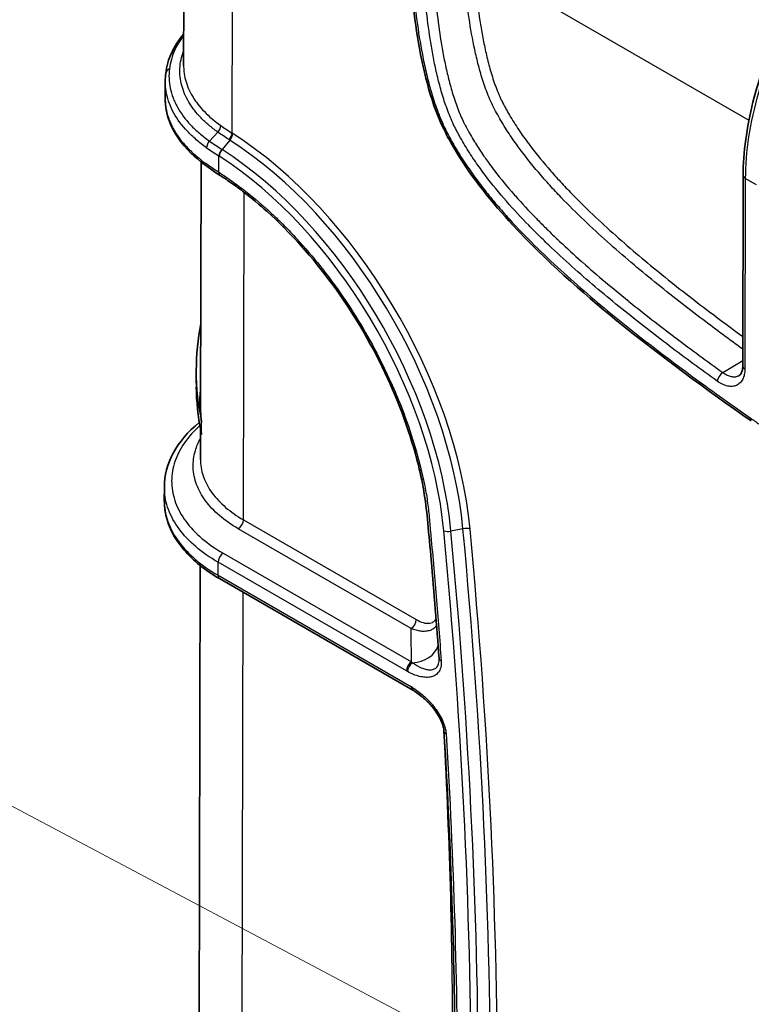
# Model space of a CAD drawing. Units: millimetres. Extents: x 94 to 7338, y 52 to 3424.
# Drawn here: x 350 to 477, y 811 to 982 of the extents above; entities that cross this region are included whole.
import ezdxf

# ---------------------------------------------------------------- set-up
doc = ezdxf.new("R2010")
doc.units = ezdxf.units.MM
doc.header["$LTSCALE"] = 6.5
for name, color, linetype, lineweight in [('Symbol (TK)', 100, 'Continuous', 18), ('Visible (ISO)', 7, 'Continuous', 35), ('Visible Narrow (ISO)', 7, 'Continuous', 25)]:
    doc.layers.add(name, color=color, linetype=linetype, lineweight=lineweight)

# ---------------------------------------------------------------- blocks, each defined once
blk = doc.blocks.new('バルーン1')
at = {"layer": 'Symbol (TK)', "color": 100}
blk.add_line((77.594, 117.422), (43.617, 135.434), dxfattribs=at)

msp = doc.modelspace()

# ---------------------------------------------------------------- linework, layer by layer
at = {"layer": 'Visible (ISO)'}
for p, q in [((378.846, 1019.852), (378.745, 973.873)), ((375.557, 968.237), (375.564, 971.132)), ((381.152, 962.448), (381.152, 962.448)), ((381.314, 960.735), (381.314, 960.735)), ((381.683, 914.575), (381.777, 957.16)), ((381.778, 957.54), (381.778, 957.556)), ((475.569, 921.88), (475.642, 954.848)), ((380.931, 918.861), (380.936, 921.063)), ((381.664, 905.637), (381.675, 910.848)), ((381.804, 912.361), (381.804, 912.361)), ((381.823, 912.376), (381.823, 912.376)), ((381.664, 905.637), (381.664, 905.637)), ((375.404, 898.499), (375.409, 900.889)), ((375.404, 898.499), (375.404, 898.498)), ((381.629, 889.925), (381.629, 889.925)), ((381.36, 767.3), (381.623, 887.28)), ((384.967, 885.013), (418.453, 865.68))]:
    msp.add_line(p, q, dxfattribs=at)
msp.add_ellipse((507.937, 921.417), major_axis=(127.001, 0.677), ratio=0.5808597, start_param=3.1371885, end_param=3.1372199, dxfattribs=at)
for points, knots in [([(475.642, 954.848), (475.651, 958.831), (476.235, 963.18), (478.454, 971.962), (480.123, 976.509), (484.301, 985.169), (486.859, 989.396), (492.523, 997.002), (495.701, 1000.481), (501.029, 1005.166), (503.139, 1006.761), (505.254, 1008.105)], [0, 0, 0, 0, 1.4475133, 1.4475133, 2.8997837, 2.8997837, 4.3446007, 4.3446007, 5.7877528, 5.7877528, 6.6859308, 6.6859308, 6.6859308, 6.6859308]), ([(477.054, 912.327), (469.261, 917.775), (461.472, 923.457), (447.633, 934.698), (441.468, 940.074), (432.217, 950.08), (428.805, 954.278), (425.321, 960.004), (424.669, 961.156), (422.531, 965.362), (421.489, 968.592), (420.009, 974.446), (419.5, 977.17), (418.671, 982.583), (418.362, 985.279), (418.112, 987.944)], [0, 0, 0, 0, 3.3234757, 3.3234757, 5.988272, 5.988272, 7.6044511, 7.6044511, 8.0000582, 8.0000582, 9.0232263, 9.0232263, 9.9335538, 9.9335538, 10.8621858, 10.8621858, 10.8621858, 10.8621858]), ([(385.061, 954.867), (383.142, 956.119), (381.42, 957.33), (378.321, 960.385), (377.046, 962.244), (375.812, 965.499), (375.554, 966.872), (375.557, 968.237)], [0, 0, 0, 0, 0.8158097, 0.8158097, 1.8016187, 1.8016187, 2.4729435, 2.4729435, 2.4729435, 2.4729435]), ([(422.988, 871.19), (422.575, 876.861), (422.115, 882.555), (421.425, 890.409), (421.231, 892.554), (420.734, 897.933), (420.254, 901.248), (418.086, 909.958), (416.097, 915.464), (411.083, 926.026), (407.994, 931.217), (401.116, 940.633), (397.231, 944.974), (391.895, 949.784), (390.551, 950.906), (388.515, 952.475), (387.828, 952.982), (386.794, 953.711), (386.449, 953.949), (385.93, 954.297), (385.757, 954.412), (385.41, 954.64), (385.236, 954.754), (385.061, 954.867)], [0, 0, 0, 0, 1.9997944, 1.9997944, 2.7496865, 2.7496865, 3.8788744, 3.8788744, 5.6419149, 5.6419149, 7.4079839, 7.4079839, 9.1824283, 9.1824283, 9.7671742, 9.7671742, 10.0627708, 10.0627708, 10.2109814, 10.2109814, 10.2851287, 10.2851287, 10.3592789, 10.3592789, 10.3592789, 10.3592789]), ([(474.961, 920.218), (475.095, 920.3), (475.223, 920.428), (475.402, 920.8), (475.459, 920.967), (475.544, 921.372), (475.569, 921.614), (475.569, 921.88)], [0.00001226, 0.00001226, 0.00001226, 0.00001226, 0.18392932, 0.18392932, 0.28572081, 0.28572081, 0.39320334, 0.39320334, 0.39320334, 0.39320334]), ([(375.409, 900.888), (375.414, 902.881), (375.95, 904.895), (377.979, 908.668), (379.513, 910.47), (381.442, 912.067), (381.451, 912.075), (381.461, 912.083)], [0, 0, 0, 0, 0.9557821, 0.9557821, 1.931647, 1.931647, 1.9365762, 1.9365762, 1.9365762, 1.9365762]), ([(384.967, 885.013), (382.494, 886.441), (380.387, 888.133), (377.228, 891.838), (376.139, 893.909), (375.493, 896.841), (375.402, 897.671), (375.404, 898.498)], [0, 0, 0, 0, 1.0343947, 1.0343947, 2.0743771, 2.0743771, 2.4765769, 2.4765769, 2.4765769, 2.4765769]), ([(423.831, 858.587), (423.817, 858.822), (423.774, 859.088), (423.632, 859.638), (423.534, 859.928), (423.27, 860.563), (423.093, 860.913), (422.647, 861.684), (422.36, 862.102), (421.652, 863.016), (421.213, 863.497), (420.166, 864.5), (419.54, 864.992), (418.833, 865.451), (418.742, 865.508), (418.651, 865.563)], [0, 0, 0, 0, 0.09349227, 0.09349227, 0.18812095, 0.18812095, 0.30428356, 0.30428356, 0.45545253, 0.45545253, 0.65869603, 0.65869603, 0.92960464, 0.92960464, 0.96970554, 0.96970554, 0.96970554, 0.96970554])]:
    msp.add_open_spline(points, degree=3, knots=knots, dxfattribs=at)
for points in [[(376.678, 976.116), (377.197, 977.243), (377.897, 978.341), (378.757, 979.378)], [(375.646, 972.533), (375.794, 973.748), (376.144, 974.957), (376.678, 976.116)], [(375.564, 971.201), (375.565, 971.646), (375.592, 972.091), (375.646, 972.533)], [(381.798, 957.525), (381.797, 957.531), (381.797, 957.536), (381.796, 957.542)], [(381.808, 957.517), (381.807, 957.523), (381.806, 957.529), (381.804, 957.536)], [(381.967, 956.82), (381.936, 956.905), (381.908, 956.99), (381.885, 957.075)], [(381.906, 957.059), (381.925, 956.979), (381.945, 956.9), (381.967, 956.82)], [(380.936, 921.065), (380.942, 923.779), (381.202, 926.502), (381.716, 929.209)], [(381.713, 910.65), (381.231, 913.147), (380.971, 915.661), (380.936, 918.173)], [(381.864, 909.995), (381.768, 910.257), (381.708, 910.522), (381.686, 910.792)], [(381.713, 910.65), (381.755, 910.431), (381.806, 910.212), (381.864, 909.995)], [(422.996, 871.006), (422.995, 871.065), (422.992, 871.127), (422.988, 871.19)], [(418.651, 865.563), (418.585, 865.603), (418.519, 865.642), (418.453, 865.68)], [(425.736, 803.72), (425.598, 821.737), (424.964, 840.045), (423.831, 858.587)]]:
    msp.add_open_spline(points, degree=3, dxfattribs=at)
at = {"layer": 'Visible Narrow (ISO)'}
for p, q in [((387.215, 1008.183), (387.114, 962.205)), ((428.852, 992.03), (476.639, 964.44)), ((382.042, 966.222), (382.042, 966.222)), ((384.995, 963.629), (384.995, 963.629)), ((384.686, 962.35), (383.229, 960.803)), ((434.493, 963.05), (434.493, 963.05)), ((434.604, 962.874), (434.604, 962.874)), ((381.763, 960.376), (381.763, 960.376)), ((381.818, 960.333), (381.818, 960.333)), ((386.771, 960.965), (385.394, 959.352)), ((383.201, 959.331), (383.201, 959.331)), ((385.363, 959.373), (385.394, 959.352)), ((381.967, 956.82), (381.967, 957.011)), ((381.968, 957.395), (381.968, 957.41)), ((384.857, 955.415), (384.863, 958.232)), ((384.894, 958.213), (384.863, 958.232)), ((476.014, 954.329), (475.941, 921.361)), ((477.97, 953.199), (476.014, 954.329)), ((389.103, 895.209), (389.228, 951.926)), ((434.472, 953.318), (434.472, 953.318)), ((434.604, 953.158), (434.604, 953.158)), ((472.142, 920.701), (475.571, 922.781)), ((381.864, 909.995), (381.868, 912.05)), ((418.15, 876.373), (388.211, 893.659)), ((389.103, 895.209), (419.043, 877.923)), ((427.118, 893.672), (425.035, 893.237)), ((385.601, 889.409), (418.211, 870.582)), ((384.704, 885.597), (384.708, 887.86)), ((417.319, 869.032), (384.708, 887.86)), ((384.704, 885.597), (418.19, 866.264)), ((388.799, 756.871), (389.075, 882.641))]:
    msp.add_line(p, q, dxfattribs=at)
for centre, major_axis, ratio, start_param, end_param in [((377.831, 975.584), (-1.154, 0.531), 0.7951328, 5.5760744, 6.2831854), ((376.907, 972.38), (-1.261, 0.153), 0.8195745, 5.3245548, 6.2831853), ((384.206, 963.029), (0.732, 1.038), 0.6329702, 4.4916025, 5.5502332), ((386.216, 961.689), (0.678, 1.074), 0.5498942, 4.461592, 5.5175455), ((386.374, 961.589), (0.685, 1.069), 0.5448926, 4.4653649, 5.5212891), ((384.753, 912.834), (30.912, -53.815), 0.5788161, 0.903631, 2.3025888), ((508.04, 968.243), (127.001, 0.677), 0.5808597, 3.2382688, 3.23827), ((383.71, 960.123), (0.732, 1.038), 0.6329514, 1.3499217, 2.4085525), ((398.888, 959.004), (22.143, -9.884), 0.2491694, 4.0437494, 4.1707492), ((384.297, 912.572), (-30.362, 52.856), 0.5788161, 4.0452237, 5.4441815), ((398.81, 958.202), (-22.6, 9.783), 0.2620877, 0.8983673, 1.023715), ((385.761, 958.748), (0.684, 1.07), 0.5459164, 1.3230122, 2.3789376), ((385.792, 958.729), (0.685, 1.069), 0.5448926, 1.3237723, 2.3796965), ((382.964, 911.806), (29.83, -51.931), 0.5788161, 0.903631, 2.3025888), ((508.033, 964.774), (126.996, -1.219), 0.5708589, 3.2586083, 3.2588686), ((508.033, 964.774), (126.996, -1.219), 0.5708589, 3.2651517, 3.2683272), ((382.508, 911.544), (-29.28, 50.973), 0.5788161, 4.0452237, 5.4441815), ((385.755, 955.931), (-0.694, -1.064), 0.5389613, 5.5256123, 6.2831853), ((476.912, 954.845), (-1.27, 0.003), 0.5758807, 0, 0.786666), ((507.937, 921.417), (127.001, 0.677), 0.5808597, 3.1372199, 3.2597304), ((476.839, 921.877), (-1.27, 0.003), 0.5758807, 0, 0.786666), ((472.046, 919.742), (0.741, 1.031), 0.5032546, 0.8542848, 2.4076279), ((507.93, 917.949), (126.996, -1.219), 0.5708589, 3.1458167, 3.2683272), ((477.781, 913.368), (-0.728, -1.041), 0.5140209, 5.5425111, 6.2831853), ((519.5, 1346.836), (280.581, -488.463), 0.5788161, 5.3944069, 5.3983937), ((388.205, 894.693), (0.635, 1.1), 0.5773503, 3.9331754, 5.4952451), ((-298.203, 1213.81), (-514.281, 895.312), 0.5788161, 3.8113065, 4.0452237), ((427.452, 893.075), (1.264, 0.119), 0.5045742, 0.7347695, 1.7906937), ((-299.992, 1212.782), (-513.199, 893.429), 0.5788161, 3.8113065, 4.0452237), ((424.701, 893.833), (1.264, 0.119), 0.5045742, 3.8763621, 4.9322863), ((-299.536, 1213.044), (513.749, -894.387), 0.5788161, 0.6697138, 0.903631), ((-297.747, 1214.072), (514.831, -896.271), 0.5788161, 0.6697138, 0.903631), ((385.607, 888.375), (-0.635, -1.1), 0.5773503, 3.9331754, 5.4952451), ((385.602, 886.113), (-0.635, -1.1), 0.5773503, 5.4952451, 6.2831853), ((418.145, 877.407), (0.635, 1.1), 0.5773503, 3.9331754, 5.4952451), ((418.192, 874.326), (4.762, 0.056), 0.8139623, 4.7442547, 6.0372945), ((418.217, 869.548), (-0.635, -1.1), 0.5773503, 3.9331754, 5.4952451), ((418.442, 869.421), (-0.61, -1.114), 0.5921443, 3.9461531, 5.4818528), ((418.251, 880.884), (5.195, -11.483), 0.5080507, 5.5505714, 5.5733493), ((424.254, 871.283), (-1.267, -0.092), 0.5215298, 0, 0.7455551), ((417.341, 879.024), (-6.088, 10.598), 0.5788161, 2.3574646, 2.3834978), ((419.088, 866.78), (-0.635, -1.1), 0.5773503, 5.4952451, 6.2831853), ((418.168, 856.298), (6.072, -10.571), 0.5788161, 2.3316784, 2.3574728), ((419.31, 866.648), (-0.659, -1.086), 0.562306, 5.5078461, 6.2831853), ((425.099, 858.665), (-1.268, -0.077), 0.5305811, 0, 0.7516713), ((-203.537, 1171.811), (415.04, -827.312), 0.5710891, 0.8472997, 0.9191155)]:
    msp.add_ellipse(centre, major_axis=major_axis, ratio=ratio, start_param=start_param, end_param=end_param, dxfattribs=at)
for points, knots in [([(505.899, 1008.048), (503.917, 1006.789), (501.944, 1005.315), (500.014, 1003.65), (498.084, 1001.986), (496.198, 1000.132), (494.389, 998.123), (492.581, 996.113), (490.85, 993.948), (489.229, 991.665), (487.608, 989.383), (486.096, 986.985), (484.721, 984.513), (483.346, 982.042), (482.108, 979.497), (481.029, 976.926), (479.951, 974.355), (479.031, 971.757), (478.287, 969.179), (477.544, 966.602), (476.976, 964.045), (476.595, 961.555), (476.214, 959.065), (476.019, 956.641), (476.014, 954.329)], [1.6144296, 1.6144296, 1.6144296, 1.6144296, 1.8053249, 1.8053249, 1.8053249, 1.9962203, 1.9962203, 1.9962203, 2.1871157, 2.1871157, 2.1871157, 2.3780111, 2.3780111, 2.3780111, 2.5689065, 2.5689065, 2.5689065, 2.7598019, 2.7598019, 2.7598019, 2.9506973, 2.9506973, 2.9506973, 3.1415927, 3.1415927, 3.1415927, 3.1415927]), ([(475.576, 924.767), (473.271, 926.438), (470.969, 928.138), (465.884, 931.985), (463.107, 934.147), (457.591, 938.62), (454.851, 940.929), (450.787, 944.565), (449.439, 945.806), (446.764, 948.366), (445.437, 949.683), (443.465, 951.74), (442.812, 952.439), (441.513, 953.87), (440.871, 954.598), (438.977, 956.819), (437.755, 958.351), (436.008, 960.761), (435.441, 961.583), (434.616, 962.851), (434.345, 963.28), (433.819, 964.143), (433.564, 964.578), (433.068, 965.452), (432.827, 965.892), (432.364, 966.778), (432.145, 967.226), (431.736, 968.132), (431.545, 968.59), (431.182, 969.513), (431.01, 969.98), (430.529, 971.376), (430.249, 972.3), (429.743, 974.139), (429.518, 975.054), (428.902, 977.79), (428.569, 979.604), (428.007, 983.18), (427.776, 984.948), (427.379, 988.46), (427.215, 990.202), (427.076, 991.935)], [0.002127774, 0.002127774, 0.002127774, 0.002127774, 0.01198807, 0.01198807, 0.02397614, 0.02397614, 0.03596421, 0.03596421, 0.041958245, 0.041958245, 0.04795228, 0.04795228, 0.050949297, 0.050949297, 0.053946315, 0.053946315, 0.05994035, 0.05994035, 0.062937367, 0.062937367, 0.064435876, 0.064435876, 0.065934385, 0.065934385, 0.067432894, 0.067432894, 0.068931402, 0.068931402, 0.070429911, 0.070429911, 0.07192842, 0.07192842, 0.074925437, 0.074925437, 0.077922455, 0.077922455, 0.08391649, 0.08391649, 0.089910525, 0.089910525, 0.09590456, 0.09590456, 0.09590456, 0.09590456]), ([(428.852, 992.03), (428.989, 990.328), (429.15, 988.616), (429.344, 986.891), (429.538, 985.166), (429.764, 983.428), (430.039, 981.672), (430.176, 980.794), (430.326, 979.911), (430.492, 979.022), (430.658, 978.132), (430.84, 977.239), (431.04, 976.343), (431.241, 975.447), (431.461, 974.548), (431.709, 973.645), (431.957, 972.741), (432.231, 971.833), (432.548, 970.919), (432.707, 970.461), (432.876, 970.002), (433.056, 969.549), (433.235, 969.096), (433.425, 968.647), (433.63, 968.203), (433.732, 967.981), (433.838, 967.761), (433.947, 967.541), (434.057, 967.322), (434.17, 967.104), (434.286, 966.887), (434.344, 966.779), (434.402, 966.671), (434.461, 966.562), (434.52, 966.454), (434.579, 966.346), (434.639, 966.239), (434.758, 966.023), (434.88, 965.808), (435.003, 965.594), (435.497, 964.738), (436.025, 963.889), (436.57, 963.065), (437.115, 962.241), (437.677, 961.439), (438.254, 960.656), (439.406, 959.089), (440.615, 957.595), (441.862, 956.15), (442.486, 955.427), (443.12, 954.715), (443.759, 954.018), (444.399, 953.321), (445.042, 952.64), (445.688, 951.971), (446.981, 950.634), (448.287, 949.347), (449.603, 948.096), (450.918, 946.846), (452.243, 945.632), (453.574, 944.446), (456.238, 942.074), (458.93, 939.813), (461.64, 937.621), (464.349, 935.428), (467.077, 933.307), (469.818, 931.236), (471.735, 929.787), (473.656, 928.363), (475.581, 926.96)], [0, 0, 0, 0, 0.00596894, 0.00596894, 0.00596894, 0.011937879, 0.011937879, 0.011937879, 0.014922349, 0.014922349, 0.014922349, 0.017906819, 0.017906819, 0.017906819, 0.020891289, 0.020891289, 0.020891289, 0.023875759, 0.023875759, 0.023875759, 0.025367994, 0.025367994, 0.025367994, 0.026860229, 0.026860229, 0.026860229, 0.027606346, 0.027606346, 0.027606346, 0.028352464, 0.028352464, 0.028352464, 0.028725522, 0.028725522, 0.028725522, 0.029098581, 0.029098581, 0.029098581, 0.029844698, 0.029844698, 0.029844698, 0.032829168, 0.032829168, 0.032829168, 0.035813638, 0.035813638, 0.035813638, 0.041782578, 0.041782578, 0.041782578, 0.044767048, 0.044767048, 0.044767048, 0.047751518, 0.047751518, 0.047751518, 0.053720457, 0.053720457, 0.053720457, 0.059689397, 0.059689397, 0.059689397, 0.071627276, 0.071627276, 0.071627276, 0.083565156, 0.083565156, 0.083565156, 0.091915423, 0.091915423, 0.091915423, 0.091915423]), ([(418.478, 987.547), (418.659, 985.618), (418.872, 983.673), (419.134, 981.717), (419.395, 979.76), (419.706, 977.789), (420.088, 975.799), (420.184, 975.302), (420.284, 974.803), (420.389, 974.302), (420.495, 973.802), (420.605, 973.301), (420.722, 972.797), (420.955, 971.791), (421.212, 970.777), (421.503, 969.755), (421.649, 969.244), (421.803, 968.73), (421.966, 968.214), (422.13, 967.697), (422.304, 967.178), (422.488, 966.663), (422.854, 965.633), (423.261, 964.613), (423.72, 963.606), (423.835, 963.354), (423.953, 963.104), (424.075, 962.854), (424.197, 962.604), (424.322, 962.355), (424.452, 962.107), (424.581, 961.858), (424.712, 961.611), (424.846, 961.364), (424.98, 961.117), (425.116, 960.871), (425.254, 960.625), (425.531, 960.133), (425.818, 959.643), (426.11, 959.159), (426.403, 958.676), (426.701, 958.198), (427.005, 957.727), (427.612, 956.783), (428.243, 955.862), (428.892, 954.96), (429.541, 954.058), (430.208, 953.174), (430.891, 952.307), (431.575, 951.439), (432.275, 950.587), (432.982, 949.757), (433.689, 948.927), (434.405, 948.116), (435.127, 947.322), (436.572, 945.733), (438.044, 944.208), (439.537, 942.73), (441.029, 941.253), (442.542, 939.822), (444.069, 938.426), (445.597, 937.03), (447.135, 935.674), (448.677, 934.351), (451.763, 931.704), (454.873, 929.181), (457.999, 926.739), (461.124, 924.296), (464.265, 921.93), (467.415, 919.622), (470.565, 917.314), (473.722, 915.062), (476.883, 912.852)], [0, 0, 0, 0, 0.00673281, 0.00673281, 0.00673281, 0.01346604, 0.01346604, 0.01346604, 0.01514934, 0.01514934, 0.01514934, 0.01683265, 0.01683265, 0.01683265, 0.02019926, 0.02019926, 0.02019926, 0.02188256, 0.02188256, 0.02188256, 0.02356587, 0.02356587, 0.02356587, 0.02693248, 0.02693248, 0.02693248, 0.02777413, 0.02777413, 0.02777413, 0.02861579, 0.02861579, 0.02861579, 0.02945744, 0.02945744, 0.02945744, 0.03029909, 0.03029909, 0.03029909, 0.0319824, 0.0319824, 0.0319824, 0.0336657, 0.0336657, 0.0336657, 0.03703231, 0.03703231, 0.03703231, 0.04039893, 0.04039893, 0.04039893, 0.04376554, 0.04376554, 0.04376554, 0.04713215, 0.04713215, 0.04713215, 0.05386537, 0.05386537, 0.05386537, 0.06059859, 0.06059859, 0.06059859, 0.06733181, 0.06733181, 0.06733181, 0.08079826, 0.08079826, 0.08079826, 0.0942647, 0.0942647, 0.0942647, 0.10773115, 0.10773115, 0.10773115, 0.10773115]), ([(471.148, 919.227), (468.375, 921.22), (465.611, 923.251), (462.856, 925.333), (460.101, 927.414), (457.357, 929.546), (454.629, 931.751), (451.9, 933.957), (449.186, 936.234), (446.495, 938.625), (445.15, 939.82), (443.81, 941.044), (442.479, 942.306), (441.813, 942.937), (441.149, 943.577), (440.488, 944.228), (439.826, 944.879), (439.166, 945.542), (438.512, 946.215), (437.203, 947.56), (435.919, 948.944), (434.665, 950.378), (433.411, 951.813), (432.188, 953.299), (431.009, 954.858), (430.714, 955.247), (430.422, 955.642), (430.133, 956.041), (429.844, 956.44), (429.558, 956.846), (429.276, 957.255), (428.714, 958.073), (428.172, 958.902), (427.654, 959.745), (427.396, 960.166), (427.143, 960.591), (426.897, 961.019), (426.774, 961.233), (426.652, 961.448), (426.533, 961.664), (426.413, 961.88), (426.295, 962.097), (426.178, 962.314), (426.062, 962.532), (425.947, 962.751), (425.835, 962.971), (425.723, 963.191), (425.614, 963.413), (425.508, 963.637), (425.296, 964.083), (425.096, 964.537), (424.905, 964.996), (424.715, 965.455), (424.536, 965.916), (424.367, 966.374), (424.199, 966.832), (424.042, 967.29), (423.893, 967.746), (423.594, 968.659), (423.33, 969.569), (423.089, 970.476), (422.848, 971.384), (422.632, 972.288), (422.434, 973.191), (422.236, 974.095), (422.055, 974.994), (421.891, 975.886), (421.562, 977.671), (421.294, 979.434), (421.063, 981.184), (420.832, 982.933), (420.639, 984.669), (420.474, 986.395)], [0, 0, 0, 0, 0.011810543, 0.011810543, 0.011810543, 0.023621086, 0.023621086, 0.023621086, 0.035431629, 0.035431629, 0.035431629, 0.0413369, 0.0413369, 0.0413369, 0.044289536, 0.044289536, 0.044289536, 0.047242172, 0.047242172, 0.047242172, 0.053147443, 0.053147443, 0.053147443, 0.059052715, 0.059052715, 0.059052715, 0.060529033, 0.060529033, 0.060529033, 0.062005351, 0.062005351, 0.062005351, 0.064957986, 0.064957986, 0.064957986, 0.066434304, 0.066434304, 0.066434304, 0.067172463, 0.067172463, 0.067172463, 0.067910622, 0.067910622, 0.067910622, 0.068648781, 0.068648781, 0.068648781, 0.06938694, 0.06938694, 0.06938694, 0.070863258, 0.070863258, 0.070863258, 0.072339576, 0.072339576, 0.072339576, 0.073815894, 0.073815894, 0.073815894, 0.076768529, 0.076768529, 0.076768529, 0.079721165, 0.079721165, 0.079721165, 0.082673801, 0.082673801, 0.082673801, 0.088579072, 0.088579072, 0.088579072, 0.094484344, 0.094484344, 0.094484344, 0.094484344]), ([(422.248, 986.51), (422.409, 984.82), (422.598, 983.121), (422.824, 981.408), (422.826, 981.389), (422.829, 981.37), (422.831, 981.352), (423.055, 979.657), (423.313, 977.95), (423.63, 976.221), (423.636, 976.192), (423.641, 976.162), (423.647, 976.133), (423.802, 975.289), (423.972, 974.438), (424.159, 973.584), (424.165, 973.553), (424.172, 973.523), (424.178, 973.493), (424.366, 972.639), (424.57, 971.783), (424.797, 970.925), (424.803, 970.901), (424.809, 970.877), (424.816, 970.852), (425.045, 969.988), (425.297, 969.121), (425.58, 968.251), (425.583, 968.242), (425.586, 968.233), (425.589, 968.224), (425.731, 967.79), (425.881, 967.355), (426.041, 966.919), (426.042, 966.915), (426.043, 966.911), (426.045, 966.907), (426.202, 966.479), (426.369, 966.049), (426.547, 965.621), (426.556, 965.599), (426.565, 965.578), (426.573, 965.557), (426.742, 965.153), (426.919, 964.753), (427.107, 964.358), (427.127, 964.315), (427.148, 964.272), (427.169, 964.229), (427.247, 964.066), (427.326, 963.907), (427.408, 963.746), (427.513, 963.54), (427.62, 963.334), (427.73, 963.129), (427.764, 963.066), (427.799, 963.002), (427.833, 962.938), (427.911, 962.795), (427.989, 962.651), (428.068, 962.508), (428.183, 962.302), (428.299, 962.097), (428.416, 961.892), (428.652, 961.482), (428.894, 961.076), (429.141, 960.673), (429.191, 960.591), (429.241, 960.51), (429.292, 960.429), (429.744, 959.702), (430.214, 958.986), (430.702, 958.278), (430.766, 958.185), (430.83, 958.092), (430.894, 958), (431.104, 957.698), (431.316, 957.4), (431.53, 957.105), (431.81, 956.718), (432.093, 956.335), (432.378, 955.958), (432.452, 955.86), (432.525, 955.764), (432.599, 955.667), (433.68, 954.253), (434.799, 952.9), (435.943, 951.59), (436.026, 951.495), (436.109, 951.401), (436.192, 951.306), (437.345, 949.998), (438.523, 948.733), (439.722, 947.501), (439.804, 947.417), (439.886, 947.332), (439.969, 947.248), (440.532, 946.672), (441.1, 946.104), (441.67, 945.543), (442.323, 944.9), (442.978, 944.268), (443.637, 943.644), (443.713, 943.571), (443.789, 943.499), (443.866, 943.427), (445.107, 942.256), (446.357, 941.115), (447.613, 940), (447.685, 939.936), (447.756, 939.872), (447.828, 939.808), (450.429, 937.504), (453.052, 935.306), (455.689, 933.175), (455.744, 933.131), (455.799, 933.086), (455.854, 933.042), (458.515, 930.894), (461.191, 928.816), (463.877, 926.787), (463.908, 926.763), (463.939, 926.74), (463.97, 926.716), (466.688, 924.664), (469.412, 922.663), (472.142, 920.701)], [0, 0, 0, 0, 0.005880763, 0.005880763, 0.005880763, 0.005944826, 0.005944826, 0.005944826, 0.011761527, 0.011761527, 0.011761527, 0.011860853, 0.011860853, 0.011860853, 0.014701908, 0.014701908, 0.014701908, 0.014801932, 0.014801932, 0.014801932, 0.01764229, 0.01764229, 0.01764229, 0.017722154, 0.017722154, 0.017722154, 0.020582672, 0.020582672, 0.020582672, 0.020612855, 0.020612855, 0.020612855, 0.022039958, 0.022039958, 0.022039958, 0.022052863, 0.022052863, 0.022052863, 0.023454259, 0.023454259, 0.023454259, 0.023523053, 0.023523053, 0.023523053, 0.024848144, 0.024848144, 0.024848144, 0.024993244, 0.024993244, 0.024993244, 0.02554024, 0.02554024, 0.02554024, 0.026244095, 0.026244095, 0.026244095, 0.026463435, 0.026463435, 0.026463435, 0.026960357, 0.026960357, 0.026960357, 0.027677628, 0.027677628, 0.027677628, 0.029114359, 0.029114359, 0.029114359, 0.029403817, 0.029403817, 0.029403817, 0.032003307, 0.032003307, 0.032003307, 0.032344198, 0.032344198, 0.032344198, 0.03345411, 0.03345411, 0.03345411, 0.034910323, 0.034910323, 0.034910323, 0.03528458, 0.03528458, 0.03528458, 0.040768342, 0.040768342, 0.040768342, 0.041165343, 0.041165343, 0.041165343, 0.046668359, 0.046668359, 0.046668359, 0.047046107, 0.047046107, 0.047046107, 0.049627367, 0.049627367, 0.049627367, 0.052584089, 0.052584089, 0.052584089, 0.05292687, 0.05292687, 0.05292687, 0.058488945, 0.058488945, 0.058488945, 0.058807633, 0.058807633, 0.058807633, 0.070329005, 0.070329005, 0.070329005, 0.07056916, 0.07056916, 0.07056916, 0.082196076, 0.082196076, 0.082196076, 0.082330687, 0.082330687, 0.082330687, 0.094092213, 0.094092213, 0.094092213, 0.094092213]), ([(378.756, 979.106), (378.637, 978.949), (378.521, 978.791), (377.944, 977.964), (377.55, 977.282), (377.229, 976.584)], [0.0103569855, 0.0103569855, 0.0103569855, 0.0103569855, 0.0112502678, 0.0112502678, 0.0150003571, 0.0150003571, 0.0150003571, 0.0150003571]), ([(384.686, 962.35), (384.618, 962.398), (384.548, 962.448), (384.412, 962.546), (384.209, 962.694), (384.011, 962.844), (383.621, 963.145), (383.369, 963.349), (382.64, 963.967), (382.187, 964.391), (381.348, 965.259), (380.962, 965.705), (380.434, 966.389), (380.266, 966.62), (379.947, 967.087), (379.797, 967.323), (379.094, 968.506), (378.686, 969.467), (378.298, 970.934), (378.206, 971.427), (378.099, 972.421), (378.085, 972.924), (378.159, 974.414), (378.362, 975.391), (378.727, 976.387), (378.739, 976.418), (378.75, 976.449)], [-0.00000006, -0.00000006, -0.00000006, -0.00000006, 0.000324048, 0.000324048, 0.000648156, 0.001296371, 0.001296371, 0.002592802, 0.002592802, 0.005185665, 0.005185665, 0.007778527, 0.007778527, 0.009074958, 0.009074958, 0.010371389, 0.010371389, 0.015557114, 0.015557114, 0.018149977, 0.018149977, 0.020742839, 0.020742839, 0.025928564, 0.025928564, 0.026093789, 0.026093789, 0.026093789, 0.026093789]), ([(378.745, 973.874), (378.744, 973.534), (378.762, 973.192), (378.798, 972.854), (378.85, 972.367), (378.94, 971.885), (379.067, 971.407), (379.32, 970.451), (379.719, 969.511), (380.269, 968.586), (380.406, 968.354), (380.554, 968.123), (380.71, 967.895), (380.865, 967.666), (381.029, 967.441), (381.202, 967.218), (381.547, 966.771), (381.924, 966.336), (382.335, 965.911), (383.155, 965.062), (384.105, 964.255), (385.189, 963.49)], [0.021325388, 0.021325388, 0.021325388, 0.021325388, 0.023115067, 0.023115067, 0.023115067, 0.025683408, 0.025683408, 0.025683408, 0.03082009, 0.03082009, 0.03082009, 0.032104273, 0.032104273, 0.032104273, 0.033388442, 0.033388442, 0.033388442, 0.035956779, 0.035956779, 0.035956779, 0.041093453, 0.041093453, 0.041093453, 0.041093453]), ([(376.285, 973.314), (376.217, 972.753), (376.196, 972.191), (376.22, 971.634), (376.245, 971.076), (376.316, 970.52), (376.432, 969.968), (376.548, 969.415), (376.709, 968.866), (376.916, 968.319), (377.02, 968.046), (377.135, 967.773), (377.261, 967.501), (377.388, 967.229), (377.526, 966.958), (377.675, 966.691), (378.27, 965.621), (379.032, 964.593), (379.958, 963.61), (380.421, 963.118), (380.925, 962.637), (381.471, 962.168), (382.018, 961.699), (382.606, 961.242), (383.229, 960.803)], [0, 0, 0, 0, 0.00295673, 0.00295673, 0.00295673, 0.005913459, 0.005913459, 0.005913459, 0.008870189, 0.008870189, 0.008870189, 0.010348553, 0.010348553, 0.010348553, 0.011826918, 0.011826918, 0.011826918, 0.017740377, 0.017740377, 0.017740377, 0.020697107, 0.020697107, 0.020697107, 0.023653836, 0.023653836, 0.023653836, 0.023653836]), ([(382.726, 959.662), (382.41, 959.885), (382.103, 960.112), (381.507, 960.575), (381.217, 960.811), (380.382, 961.527), (379.869, 962.017), (378.453, 963.518), (377.676, 964.564), (376.765, 966.197), (376.505, 966.753), (376.079, 967.872), (375.912, 968.438), (375.672, 969.577), (375.599, 970.147), (375.567, 970.879), (375.564, 971.04), (375.564, 971.201)], [0.003185027, 0.003185027, 0.003185027, 0.003185027, 0.004684027, 0.004684027, 0.006183026, 0.006183026, 0.009181025, 0.009181025, 0.015177022, 0.015177022, 0.018175021, 0.018175021, 0.02117302, 0.02117302, 0.024171019, 0.024171019, 0.025014807, 0.025014807, 0.025014807, 0.025014807]), ([(375.557, 968.236), (375.557, 968.1), (375.559, 967.965), (375.608, 966.696), (375.841, 965.573), (376.373, 964.176), (376.492, 963.896), (376.754, 963.342), (376.896, 963.067), (377.354, 962.251), (377.705, 961.719), (378.492, 960.674), (378.93, 960.161), (379.892, 959.154), (380.419, 958.659), (381.273, 957.937), (381.567, 957.701), (382.174, 957.237), (382.488, 957.011), (383.132, 956.562), (383.464, 956.334), (384.147, 955.877), (384.497, 955.649), (384.857, 955.415)], [0.023403002, 0.023403002, 0.023403002, 0.023403002, 0.024125315, 0.024125315, 0.030156644, 0.030156644, 0.031664476, 0.031664476, 0.033172309, 0.033172309, 0.036187973, 0.036187973, 0.039203638, 0.039203638, 0.042219302, 0.042219302, 0.043727134, 0.043727134, 0.045234966, 0.045234966, 0.046742799, 0.046742799, 0.048250631, 0.048250631, 0.048250631, 0.048250631]), ([(384.857, 955.415), (385.246, 955.162), (385.634, 954.908), (386.021, 954.647), (386.409, 954.386), (386.794, 954.118), (387.179, 953.844), (387.948, 953.296), (388.713, 952.725), (389.473, 952.13), (390.992, 950.941), (392.494, 949.658), (393.976, 948.282), (394.718, 947.594), (395.456, 946.881), (396.186, 946.147), (396.916, 945.413), (397.635, 944.661), (398.343, 943.892), (399.759, 942.354), (401.132, 940.748), (402.462, 939.073), (403.127, 938.236), (403.781, 937.382), (404.424, 936.51), (405.067, 935.639), (405.701, 934.747), (406.319, 933.845), (407.556, 932.041), (408.725, 930.201), (409.83, 928.326), (410.935, 926.452), (411.975, 924.542), (412.949, 922.597), (413.437, 921.624), (413.908, 920.643), (414.362, 919.653), (414.817, 918.662), (415.255, 917.661), (415.671, 916.664), (417.334, 912.675), (418.664, 908.7), (419.666, 904.741), (419.917, 903.751), (420.147, 902.762), (420.356, 901.773), (420.461, 901.279), (420.56, 900.785), (420.65, 900.296), (420.741, 899.806), (420.823, 899.32), (420.897, 898.838), (420.971, 898.355), (421.036, 897.877), (421.093, 897.402), (421.151, 896.927), (421.198, 896.456), (421.243, 895.987), (421.287, 895.517), (421.33, 895.049), (421.374, 894.58), (421.417, 894.111), (421.46, 893.642), (421.503, 893.173), (421.847, 889.423), (422.176, 885.68), (422.486, 881.945), (422.796, 878.21), (423.086, 874.484), (423.356, 870.767)], [0, 0, 0, 0, 0.00163728, 0.00163728, 0.00163728, 0.00327456, 0.00327456, 0.00327456, 0.00654913, 0.00654913, 0.00654913, 0.01309825, 0.01309825, 0.01309825, 0.01637281, 0.01637281, 0.01637281, 0.01964738, 0.01964738, 0.01964738, 0.0261965, 0.0261965, 0.0261965, 0.02947106, 0.02947106, 0.02947106, 0.03274563, 0.03274563, 0.03274563, 0.03929475, 0.03929475, 0.03929475, 0.04584388, 0.04584388, 0.04584388, 0.04911844, 0.04911844, 0.04911844, 0.052393, 0.052393, 0.052393, 0.06549125, 0.06549125, 0.06549125, 0.06876581, 0.06876581, 0.06876581, 0.07040309, 0.07040309, 0.07040309, 0.07204038, 0.07204038, 0.07204038, 0.07367766, 0.07367766, 0.07367766, 0.07531494, 0.07531494, 0.07531494, 0.07695222, 0.07695222, 0.07695222, 0.0785895, 0.0785895, 0.0785895, 0.09168775, 0.09168775, 0.09168775, 0.104786, 0.104786, 0.104786, 0.104786]), ([(475.941, 921.361), (475.941, 921.01), (475.908, 920.684), (475.844, 920.381), (475.812, 920.23), (475.773, 920.085), (475.725, 919.946), (475.678, 919.807), (475.623, 919.675), (475.56, 919.552), (475.436, 919.307), (475.285, 919.095), (475.105, 918.917), (475.016, 918.828), (474.919, 918.748), (474.817, 918.678), (474.715, 918.608), (474.608, 918.548), (474.495, 918.498), (474.383, 918.448), (474.266, 918.408), (474.143, 918.378), (474.02, 918.348), (473.891, 918.327), (473.76, 918.318), (473.496, 918.298), (473.221, 918.32), (472.934, 918.382), (472.647, 918.445), (472.346, 918.549), (472.048, 918.691), (471.749, 918.832), (471.45, 919.01), (471.148, 919.227)], [0, 0, 0, 0, 0.001269509, 0.001269509, 0.001269509, 0.001904264, 0.001904264, 0.001904264, 0.002539018, 0.002539018, 0.002539018, 0.003808527, 0.003808527, 0.003808527, 0.004443282, 0.004443282, 0.004443282, 0.005078036, 0.005078036, 0.005078036, 0.005712791, 0.005712791, 0.005712791, 0.006347545, 0.006347545, 0.006347545, 0.007617054, 0.007617054, 0.007617054, 0.008886563, 0.008886563, 0.008886563, 0.010156072, 0.010156072, 0.010156072, 0.010156072]), ([(472.142, 920.701), (472.379, 920.53), (472.615, 920.389), (472.85, 920.277), (473.086, 920.165), (473.322, 920.082), (473.549, 920.033), (473.775, 919.984), (473.993, 919.966), (474.201, 919.982), (474.305, 919.99), (474.406, 920.006), (474.503, 920.03), (474.6, 920.053), (474.693, 920.085), (474.782, 920.125), (474.844, 920.152), (474.903, 920.184), (474.961, 920.218)], [0, 0, 0, 0, 0.0010027524, 0.0010027524, 0.0010027524, 0.002005487, 0.002005487, 0.002005487, 0.0030082157, 0.0030082157, 0.0030082157, 0.0035095798, 0.0035095798, 0.0035095798, 0.0040109473, 0.0040109473, 0.0040109473, 0.0043583326, 0.0043583326, 0.0043583326, 0.0043583326]), ([(381.868, 912.05), (381.74, 912.782), (381.65, 913.518), (381.6, 914.248), (381.549, 914.979), (381.538, 915.705), (381.566, 916.42), (381.587, 916.936), (381.628, 917.448), (381.691, 917.949)], [-0.0000363459, -0.0000363459, -0.0000363459, -0.0000363459, 0.0031812003, 0.0031812003, 0.0031812003, 0.0063987464, 0.0063987464, 0.0063987464, 0.008721644, 0.008721644, 0.008721644, 0.008721644]), ([(381.683, 914.574), (381.683, 914.565), (381.683, 914.556), (381.683, 914.547), (381.683, 914.135), (381.698, 913.719), (381.729, 913.302), (381.745, 913.093), (381.764, 912.884), (381.787, 912.676), (381.81, 912.467), (381.838, 912.257), (381.868, 912.05)], [0.0095272753, 0.0095272753, 0.0095272753, 0.0095272753, 0.0095624901, 0.0095624901, 0.0095624901, 0.0111562384, 0.0111562384, 0.0111562384, 0.0119531126, 0.0119531126, 0.0119531126, 0.0127499868, 0.0127499868, 0.0127499868, 0.0127499868]), ([(381.553, 911.525), (381.428, 911.411), (381.304, 911.297), (380.168, 910.218), (379.311, 909.199), (377.944, 907.085), (377.435, 905.991), (376.782, 903.767), (376.639, 902.638), (376.723, 900.385), (376.951, 899.262), (377.77, 897.062), (378.361, 895.986), (379.884, 893.919), (380.817, 892.928), (382.989, 891.069), (384.23, 890.201), (385.601, 889.409)], [1.7825246, 1.7825246, 1.7825246, 1.7825246, 1.8053249, 1.8053249, 1.9962203, 1.9962203, 2.1871157, 2.1871157, 2.3780111, 2.3780111, 2.5689065, 2.5689065, 2.7598019, 2.7598019, 2.9506973, 2.9506973, 3.1415927, 3.1415927, 3.1415927, 3.1415927]), ([(388.211, 893.659), (387.011, 894.352), (385.926, 895.112), (384.975, 895.925), (384.025, 896.739), (383.209, 897.605), (382.542, 898.51), (381.876, 899.414), (381.359, 900.356), (381, 901.318), (380.642, 902.28), (380.443, 903.263), (380.406, 904.249), (380.369, 905.234), (380.494, 906.222), (380.78, 907.195), (380.991, 907.914), (381.289, 908.625), (381.672, 909.32)], [3.1415927, 3.1415927, 3.1415927, 3.1415927, 3.332488, 3.332488, 3.332488, 3.5233834, 3.5233834, 3.5233834, 3.7142788, 3.7142788, 3.7142788, 3.9051742, 3.9051742, 3.9051742, 4.0960696, 4.0960696, 4.0960696, 4.2371328, 4.2371328, 4.2371328, 4.2371328]), ([(381.664, 905.637), (381.664, 905.523), (381.666, 905.41), (381.705, 904.358), (381.895, 903.421), (382.577, 901.587), (383.07, 900.69), (384.339, 898.967), (385.116, 898.142), (386.927, 896.592), (387.96, 895.869), (389.103, 895.209)], [2.3549732, 2.3549732, 2.3549732, 2.3549732, 2.37801111, 2.37801111, 2.56890649, 2.56890649, 2.75980188, 2.75980188, 2.95069727, 2.95069727, 3.14159265, 3.14159265, 3.14159265, 3.14159265]), ([(384.708, 887.86), (383.28, 888.684), (381.988, 889.589), (380.857, 890.557), (379.725, 891.525), (378.754, 892.557), (377.96, 893.633), (377.167, 894.709), (376.551, 895.83), (376.125, 896.976), (375.698, 898.121), (375.461, 899.291), (375.417, 900.464), (375.411, 900.605), (375.409, 900.747), (375.409, 900.888)], [3.14159265, 3.14159265, 3.14159265, 3.14159265, 3.33248804, 3.33248804, 3.33248804, 3.52338343, 3.52338343, 3.52338343, 3.71427881, 3.71427881, 3.71427881, 3.9051742, 3.9051742, 3.9051742, 3.92821242, 3.92821242, 3.92821242, 3.92821242]), ([(375.404, 898.498), (375.404, 898.359), (375.406, 898.22), (375.412, 898.081), (375.456, 896.927), (375.693, 895.775), (376.12, 894.644), (376.546, 893.514), (377.162, 892.406), (377.955, 891.34), (378.749, 890.274), (379.72, 889.25), (380.852, 888.287), (381.983, 887.324), (383.275, 886.422), (384.704, 885.597)], [5.49656625, 5.49656625, 5.49656625, 5.49656625, 5.51960376, 5.51960376, 5.51960376, 5.71049915, 5.71049915, 5.71049915, 5.90139453, 5.90139453, 5.90139453, 6.09228992, 6.09228992, 6.09228992, 6.28318531, 6.28318531, 6.28318531, 6.28318531]), ([(422.556, 876.918), (422.555, 876.916), (422.554, 876.914), (422.552, 876.912), (422.486, 876.808), (422.41, 876.711), (422.327, 876.623), (422.245, 876.536), (422.156, 876.457), (422.061, 876.385), (421.871, 876.243), (421.653, 876.13), (421.421, 876.05), (421.189, 875.969), (420.942, 875.92), (420.683, 875.897), (420.423, 875.874), (420.149, 875.878), (419.871, 875.908), (419.593, 875.938), (419.31, 875.993), (419.024, 876.07), (418.737, 876.148), (418.444, 876.249), (418.15, 876.373)], [0.0021583379, 0.0021583379, 0.0021583379, 0.0021583379, 0.0021682212, 0.0021682212, 0.0021682212, 0.0027102765, 0.0027102765, 0.0027102765, 0.0032523318, 0.0032523318, 0.0032523318, 0.0043364424, 0.0043364424, 0.0043364424, 0.0054205529, 0.0054205529, 0.0054205529, 0.0065046635, 0.0065046635, 0.0065046635, 0.0075887741, 0.0075887741, 0.0075887741, 0.0086728847, 0.0086728847, 0.0086728847, 0.0086728847]), ([(419.043, 877.923), (419.45, 877.688), (419.85, 877.513), (420.241, 877.403), (420.437, 877.348), (420.632, 877.31), (420.819, 877.291), (421.006, 877.273), (421.186, 877.274), (421.358, 877.298), (421.53, 877.323), (421.695, 877.371), (421.843, 877.446), (421.991, 877.522), (422.123, 877.625), (422.233, 877.761), (422.328, 877.878), (422.404, 878.018), (422.457, 878.181)], [0, 0, 0, 0, 0.0017056963, 0.0017056963, 0.0017056963, 0.0025585444, 0.0025585444, 0.0025585444, 0.0034113925, 0.0034113925, 0.0034113925, 0.0042642407, 0.0042642407, 0.0042642407, 0.0051170888, 0.0051170888, 0.0051170888, 0.0058510661, 0.0058510661, 0.0058510661, 0.0058510661]), ([(418.211, 870.582), (418.202, 871.338), (418.194, 872.094), (418.186, 872.85), (418.177, 873.65), (418.169, 874.45), (418.161, 875.25), (418.157, 875.625), (418.154, 875.999), (418.15, 876.373)], [0.0002264614, 0.0002264614, 0.0002264614, 0.0002264614, 0.0041319175, 0.0041319175, 0.0041319175, 0.0082638351, 0.0082638351, 0.0082638351, 0.0101973067, 0.0101973067, 0.0101973067, 0.0101973067]), ([(423.356, 870.767), (423.387, 870.351), (423.358, 869.975), (423.272, 869.638), (423.229, 869.47), (423.173, 869.314), (423.105, 869.172), (423.037, 869.03), (422.957, 868.901), (422.867, 868.784), (422.777, 868.667), (422.676, 868.562), (422.568, 868.472), (422.46, 868.381), (422.345, 868.303), (422.222, 868.236), (421.978, 868.102), (421.705, 868.013), (421.418, 867.964), (421.132, 867.915), (420.832, 867.905), (420.521, 867.927), (420.209, 867.949), (419.884, 868.005), (419.556, 868.088), (418.9, 868.255), (418.229, 868.531), (417.544, 868.905)], [0, 0, 0, 0, 0.001442372, 0.001442372, 0.001442372, 0.002163558, 0.002163558, 0.002163558, 0.002884744, 0.002884744, 0.002884744, 0.00360593, 0.00360593, 0.00360593, 0.004327116, 0.004327116, 0.004327116, 0.005769488, 0.005769488, 0.005769488, 0.00721186, 0.00721186, 0.00721186, 0.008654232, 0.008654232, 0.008654232, 0.011538976, 0.011538976, 0.011538976, 0.011538976]), ([(418.389, 870.454), (418.903, 870.093), (419.409, 869.803), (420.156, 869.486), (420.405, 869.4), (420.886, 869.278), (421.12, 869.242), (421.572, 869.229), (421.791, 869.254), (422.193, 869.38), (422.377, 869.481), (422.694, 869.793), (422.82, 869.997), (422.942, 870.397), (422.97, 870.544), (422.993, 870.799), (422.997, 870.9), (422.996, 871.006)], [0, 0, 0, 0, 0.0024655909, 0.0024655909, 0.0036983864, 0.0036983864, 0.0049311819, 0.0049311819, 0.0061639774, 0.0061639774, 0.0073967728, 0.0073967728, 0.0086295683, 0.0086295683, 0.009245966, 0.009245966, 0.0096216396, 0.0096216396, 0.0096216396, 0.0096216396]), ([(418.412, 866.133), (418.733, 865.938), (419.053, 865.723), (419.37, 865.488), (419.686, 865.254), (420, 865.001), (420.306, 864.731), (420.614, 864.46), (420.916, 864.17), (421.21, 863.862), (421.358, 863.707), (421.503, 863.548), (421.647, 863.383), (421.79, 863.219), (421.932, 863.048), (422.07, 862.874), (422.346, 862.525), (422.607, 862.162), (422.849, 861.782), (423.09, 861.402), (423.316, 861), (423.508, 860.593), (423.605, 860.389), (423.693, 860.184), (423.773, 859.977), (423.853, 859.77), (423.924, 859.559), (423.983, 859.353), (424.102, 858.939), (424.177, 858.537), (424.201, 858.149)], [0, 0, 0, 0, 0.001359736, 0.001359736, 0.001359736, 0.0027125, 0.0027125, 0.0027125, 0.004073398, 0.004073398, 0.004073398, 0.004753847, 0.004753847, 0.004753847, 0.005434296, 0.005434296, 0.005434296, 0.006795194, 0.006795194, 0.006795194, 0.008156093, 0.008156093, 0.008156093, 0.008836542, 0.008836542, 0.008836542, 0.009516991, 0.009516991, 0.009516991, 0.010877889, 0.010877889, 0.010877889, 0.010877889]), ([(424.201, 858.149), (424.869, 847.2), (425.365, 836.343), (425.687, 825.577), (426.009, 814.81), (426.158, 804.132), (426.135, 793.553)], [0, 0, 0, 0, 0.038803182, 0.038803182, 0.038803182, 0.077606365, 0.077606365, 0.077606365, 0.077606365])]:
    msp.add_open_spline(points, degree=3, knots=knots, dxfattribs=at)
for points in [[(377.229, 976.584), (376.735, 975.511), (376.42, 974.422), (376.285, 973.314)], [(386.62, 961.061), (385.94, 961.49), (385.295, 961.921), (384.686, 962.35)], [(385.189, 963.49), (385.795, 963.063), (386.438, 962.633), (387.114, 962.205)], [(387.114, 962.205), (387.167, 962.172), (387.219, 962.138), (387.272, 962.105)], [(386.771, 960.965), (386.721, 960.997), (386.67, 961.029), (386.62, 961.061)]]:
    msp.add_open_spline(points, degree=3, dxfattribs=at)

# ---------------------------------------------------------------- block references
at = {"layer": 'Symbol (TK)', "xscale": 6.5, "yscale": 6.5, "zscale": 6.5}
msp.add_blockref('バルーン1', (0, 0), dxfattribs=at)

doc.saveas('drawing.dxf')
